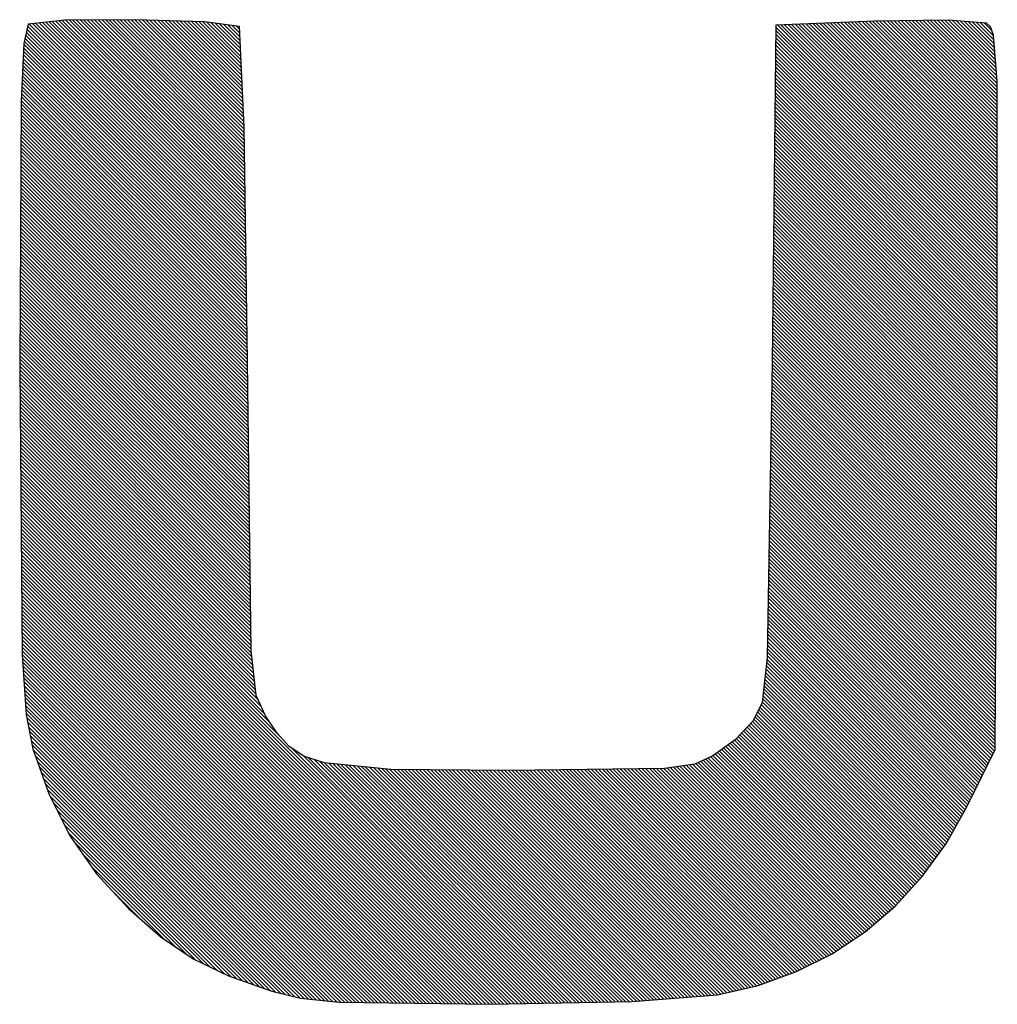
# Model space of a CAD drawing. Units: millimetres. Extents: x 0 to 420, y 0 to 297.
# Drawn here: x 386 to 388, y 164 to 166 of the extents above; entities that cross this region are included whole.
import ezdxf

# ---------------------------------------------------------------- set-up
doc = ezdxf.new("R2010")
doc.units = ezdxf.units.MM
doc.header["$LTSCALE"] = 23.1
doc.layers.add('BG_SILKSCREEN_BOTTOM', color=7, linetype='CONTINUOUS')

msp = doc.modelspace()

# ---------------------------------------------------------------- linework, layer by layer
at = {"layer": 'BG_SILKSCREEN_BOTTOM'}
for points in [[(385.9757, 165.9954), (385.9678, 165.9581)], [(386.396, 165.5707), (385.9749, 165.9916)], [(386.047, 166.0028), (385.9757, 165.9954)], [(386.3958, 165.5778), (385.9779, 165.9957)], [(386.3958, 165.5849), (385.9843, 165.9964)], [(386.3958, 165.592), (385.9906, 165.9969)], [(386.3955, 165.5992), (385.9972, 165.9977)], [(386.3955, 165.6065), (386.0036, 165.9984)], [(386.3955, 165.6136), (386.0099, 165.999)], [(386.3953, 165.6207), (386.0163, 165.9997)], [(386.3953, 165.6279), (386.0229, 166.0002)], [(386.395, 165.6352), (386.0292, 166.001)], [(386.395, 165.6423), (386.0356, 166.0017)], [(386.395, 165.6495), (386.0419, 166.0023)], [(386.1827, 166.004), (386.047, 166.0028)], [(386.3948, 165.6566), (386.0486, 166.0028)], [(386.3948, 165.6637), (386.0557, 166.003)], [(386.3945, 165.671), (386.0625, 166.003)], [(386.3945, 165.6782), (386.0696, 166.003)], [(386.3945, 165.6853), (386.0767, 166.003)], [(386.3942, 165.6924), (386.0836, 166.003)], [(386.3942, 165.6997), (386.0907, 166.0033)], [(386.3942, 165.7069), (386.0976, 166.0033)], [(386.394, 165.714), (386.1047, 166.0033)], [(386.394, 165.7211), (386.1118, 166.0033)], [(386.3937, 165.7284), (386.1187, 166.0035)], [(386.3937, 165.7356), (386.1258, 166.0035)], [(386.3937, 165.7427), (386.1326, 166.0035)], [(386.3935, 165.7498), (386.1397, 166.0035)], [(386.3935, 165.7571), (386.1469, 166.0038)], [(386.3932, 165.7643), (386.1537, 166.0038)], [(386.3932, 165.7714), (386.1608, 166.0038)], [(386.3932, 165.7785), (386.1677, 166.0038)], [(386.393, 165.7856), (386.1748, 166.004)], [(386.393, 165.793), (386.1819, 166.004)], [(386.3168, 165.9997), (386.1827, 166.004)], [(386.3927, 165.8001), (386.189, 166.0038)], [(386.3922, 165.8077), (386.1964, 166.0035)], [(386.392, 165.8151), (386.2037, 166.0033)], [(386.3917, 165.8224), (386.2109, 166.003)], [(386.3912, 165.8298), (386.2182, 166.003)], [(386.3909, 165.8374), (386.2256, 166.0028)], [(386.3904, 165.8448), (386.233, 166.0025)], [(386.3902, 165.8521), (386.2401, 166.0023)], [(386.3899, 165.8595), (386.2474, 166.002)], [(386.3894, 165.8671), (386.2548, 166.0017)], [(386.3892, 165.8745), (386.2622, 166.0015)], [(386.3887, 165.8819), (386.2693, 166.0012)], [(386.3884, 165.8892), (386.2766, 166.001)], [(386.3879, 165.8968), (386.284, 166.0007)], [(386.3876, 165.9042), (386.2911, 166.0005)], [(386.3874, 165.9116), (386.2985, 166.0005)], [(386.3869, 165.9189), (386.3059, 166.0002)], [(386.3866, 165.9266), (386.3132, 166)], [(386.3836, 165.9908), (386.3168, 165.9997)], [(386.3861, 165.9339), (386.3208, 165.9992)], [(386.3859, 165.9413), (386.329, 165.9982)], [(386.3856, 165.9487), (386.3371, 165.9972)], [(386.3851, 165.9563), (386.3455, 165.9959)], [(386.3848, 165.9636), (386.3536, 165.9949)], [(386.3843, 165.971), (386.3617, 165.9939)], [(386.3841, 165.9784), (386.3699, 165.9929)], [(386.3836, 165.986), (386.378, 165.9916)], [(386.3927, 165.7963), (386.3836, 165.9908)], [(387.4191, 165.9936), (387.4123, 165.3421)], [(387.6096, 166.0015), (387.4191, 165.9936)], [(387.8466, 165.5626), (387.4191, 165.9898)], [(387.8466, 165.5697), (387.4224, 165.9939)], [(387.8464, 165.5768), (387.429, 165.9941)], [(387.8464, 165.5839), (387.4359, 165.9944)], [(387.8464, 165.5908), (387.4428, 165.9946)], [(387.8464, 165.5979), (387.4496, 165.9949)], [(387.8464, 165.605), (387.4562, 165.9951)], [(387.8464, 165.6121), (387.4631, 165.9954)], [(387.8464, 165.6192), (387.4699, 165.9957)], [(387.8464, 165.6263), (387.4768, 165.9959)], [(387.8464, 165.6332), (387.4834, 165.9964)], [(387.8464, 165.6403), (387.4903, 165.9967)], [(387.8464, 165.6474), (387.4971, 165.9969)], [(387.8464, 165.6545), (387.504, 165.9972)], [(387.8464, 165.6616), (387.5108, 165.9974)], [(387.8464, 165.6688), (387.5174, 165.9977)], [(387.8464, 165.6756), (387.5243, 165.9979)], [(387.8464, 165.683), (387.5312, 165.9982)], [(387.8464, 165.6898), (387.5378, 165.9984)], [(387.8464, 165.6969), (387.5446, 165.9987)], [(387.8464, 165.7041), (387.5515, 165.999)], [(387.8464, 165.7112), (387.5583, 165.9992)], [(387.8464, 165.7183), (387.5652, 165.9995)], [(387.8464, 165.7254), (387.5718, 166)], [(387.8464, 165.7323), (387.5786, 166)], [(387.8464, 165.7394), (387.5855, 166.0005)], [(387.8464, 165.7465), (387.5924, 166.0007)], [(387.8464, 165.7536), (387.599, 166.001)], [(387.8464, 165.7607), (387.6058, 166.0012)], [(387.7516, 166.0033), (387.6096, 166.0015)], [(387.8464, 165.7678), (387.6127, 166.0015)], [(387.8464, 165.7749), (387.6198, 166.0015)], [(387.8464, 165.7818), (387.6267, 166.0015)], [(387.8464, 165.7889), (387.6338, 166.0017)], [(387.8464, 165.796), (387.6406, 166.0017)], [(387.8464, 165.8031), (387.6477, 166.002)], [(387.8464, 165.8102), (387.6546, 166.002)], [(387.8464, 165.8173), (387.6617, 166.002)], [(387.8464, 165.8242), (387.6686, 166.0023)], [(387.8464, 165.8313), (387.6754, 166.0023)], [(387.8464, 165.8384), (387.6825, 166.0023)], [(387.8464, 165.8455), (387.6894, 166.0025)], [(387.8464, 165.8527), (387.6965, 166.0025)], [(387.8464, 165.8598), (387.7034, 166.0025)], [(387.8464, 165.8669), (387.7105, 166.0028)], [(387.8464, 165.8737), (387.7173, 166.0028)], [(387.8464, 165.8808), (387.7244, 166.003)], [(387.8461, 165.8882), (387.7313, 166.003)], [(387.8456, 165.8958), (387.7384, 166.003)], [(387.8448, 165.9035), (387.7453, 166.0033)], [(387.8255, 165.9972), (387.7516, 166.0033)], [(387.8443, 165.9113), (387.7524, 166.0033)], [(387.8436, 165.9189), (387.76, 166.0025)], [(387.8431, 165.9266), (387.7679, 166.002)], [(387.8426, 165.9344), (387.7755, 166.0012)], [(387.8418, 165.9421), (387.7831, 166.0007)], [(387.8413, 165.9497), (387.791, 166)], [(387.8405, 165.9573), (387.7986, 165.9992)], [(387.84, 165.9649), (387.8065, 165.9987)], [(387.8395, 165.9728), (387.8141, 165.9979)], [(387.836, 165.9832), (387.8217, 165.9974)], [(387.8334, 165.9903), (387.8255, 165.9972)], [(387.8393, 165.9741), (387.8334, 165.9903)], [(386.3963, 165.5418), (385.9698, 165.9685)], [(386.3963, 165.5491), (385.9711, 165.9741)], [(386.3963, 165.5562), (385.9724, 165.9802)], [(386.396, 165.5633), (385.9736, 165.9857)], [(387.8466, 165.5412), (387.4189, 165.969)], [(387.8466, 165.5555), (387.4191, 165.983)], [(387.8466, 165.5484), (387.4191, 165.9758)], [(387.8464, 165.8852), (387.8393, 165.9741)], [(385.9678, 165.9581), (385.9627, 165.8466)], [(386.3968, 165.5204), (385.9673, 165.9497)], [(386.3965, 165.5275), (385.9675, 165.9565)], [(386.3965, 165.5346), (385.9685, 165.9626)], [(387.8466, 165.5344), (387.4189, 165.9619)], [(387.8466, 165.5273), (387.4189, 165.955)], [(386.3968, 165.5059), (385.9668, 165.9362)], [(386.3968, 165.5133), (385.967, 165.9431)], [(387.8466, 165.5202), (387.4186, 165.9479)], [(387.8466, 165.5131), (387.4186, 165.941)], [(387.8466, 165.5059), (387.4186, 165.9339)], [(386.3973, 165.4846), (385.9657, 165.9159)], [(386.397, 165.4917), (385.966, 165.9228)], [(386.397, 165.4988), (385.9665, 165.9294)], [(387.8466, 165.492), (387.4184, 165.92)], [(387.8466, 165.4849), (387.4184, 165.9128)], [(387.8466, 165.4988), (387.4186, 165.9268)], [(386.3975, 165.463), (385.9647, 165.8956)], [(386.3973, 165.4701), (385.9652, 165.9024)], [(386.3973, 165.4772), (385.9655, 165.909)], [(387.8466, 165.4706), (387.4181, 165.8989)], [(387.8466, 165.4635), (387.4181, 165.892)], [(387.8466, 165.4777), (387.4184, 165.906)], [(386.3978, 165.4414), (385.964, 165.8753)], [(386.3978, 165.4488), (385.9642, 165.8821)], [(386.3975, 165.4559), (385.9645, 165.889)], [(387.8466, 165.4564), (387.4181, 165.8849)], [(387.8466, 165.4493), (387.4181, 165.8781)], [(387.8466, 165.2903), (387.8464, 165.8852)], [(386.3981, 165.4201), (385.963, 165.8552)], [(386.3981, 165.4272), (385.9632, 165.8618)], [(386.3978, 165.4343), (385.9637, 165.8687)], [(387.8466, 165.4422), (387.4179, 165.8709)], [(387.8466, 165.4353), (387.4179, 165.8638)], [(387.8466, 165.4282), (387.4179, 165.857)], [(385.9627, 165.8466), (385.9597, 165.3332)], [(386.3983, 165.4127), (385.9627, 165.8483)], [(386.3983, 165.4056), (385.9627, 165.8415)], [(387.8466, 165.4211), (387.4176, 165.8501)], [(387.8466, 165.414), (387.4176, 165.843)], [(387.8466, 165.4069), (387.4176, 165.8359)], [(386.3983, 165.3985), (385.9624, 165.8344)], [(386.3986, 165.3914), (385.9624, 165.8273)], [(386.3986, 165.3843), (385.9624, 165.8201)], [(387.8466, 165.3998), (387.4174, 165.829)], [(387.8466, 165.3929), (387.4174, 165.8219)], [(386.3988, 165.3769), (385.9624, 165.8133)], [(386.3988, 165.3698), (385.9624, 165.8062)], [(386.3988, 165.3627), (385.9624, 165.7991)], [(387.8466, 165.3787), (387.4171, 165.8079)], [(387.8466, 165.3716), (387.4171, 165.8011)], [(387.8466, 165.3858), (387.4174, 165.8151)], [(386.3991, 165.3482), (385.9622, 165.7851)], [(386.3991, 165.3411), (385.9622, 165.778)], [(386.3991, 165.3553), (385.9624, 165.7922)], [(386.3991, 165.3444), (386.3927, 165.7963)], [(387.8466, 165.3502), (387.4169, 165.78)], [(387.8466, 165.3645), (387.4171, 165.794)], [(387.8466, 165.3574), (387.4171, 165.7871)], [(386.3993, 165.334), (385.9622, 165.7711)], [(386.3993, 165.3269), (385.9622, 165.764)], [(387.8466, 165.3292), (387.4166, 165.7589)], [(387.8466, 165.3434), (387.4169, 165.7729)], [(387.8466, 165.3363), (387.4169, 165.766)], [(386.3996, 165.3053), (385.9619, 165.7429)], [(386.3996, 165.3195), (385.9622, 165.7569)], [(386.3996, 165.3124), (385.9622, 165.75)], [(387.8466, 165.322), (387.4166, 165.7521)], [(387.8466, 165.3149), (387.4166, 165.745)], [(386.3998, 165.2982), (385.9619, 165.7358)], [(386.3998, 165.2908), (385.9619, 165.729)], [(386.4001, 165.2837), (385.9619, 165.7218)], [(387.8466, 165.301), (387.4163, 165.731)], [(387.8466, 165.2939), (387.4163, 165.7241)], [(387.8466, 165.3078), (387.4166, 165.7381)], [(386.4001, 165.2766), (385.9619, 165.7147)], [(386.4001, 165.2695), (385.9619, 165.7079)], [(387.8466, 165.2796), (387.4161, 165.7102)], [(387.8466, 165.2725), (387.4161, 165.703)], [(387.8466, 165.2867), (387.4163, 165.717)], [(386.4003, 165.255), (385.9617, 165.6936)], [(386.4006, 165.2479), (385.9617, 165.6865)], [(386.4003, 165.2624), (385.9619, 165.7008)], [(387.8464, 165.2585), (387.4158, 165.6891)], [(387.8464, 165.2657), (387.4161, 165.6962)], [(386.4006, 165.2408), (385.9617, 165.6797)], [(386.4006, 165.2337), (385.9617, 165.6726)], [(386.4009, 165.2263), (385.9617, 165.6655)], [(387.8464, 165.2517), (387.4158, 165.682)], [(387.8464, 165.2446), (387.4158, 165.6751)], [(387.8464, 165.2375), (387.4158, 165.668)], [(386.4009, 165.2121), (385.9614, 165.6515)], [(386.4009, 165.2192), (385.9617, 165.6586)], [(387.8464, 165.2304), (387.4156, 165.6611)], [(387.8461, 165.2235), (387.4156, 165.654)], [(387.8461, 165.2164), (387.4156, 165.6472)], [(386.4011, 165.205), (385.9614, 165.6444)], [(386.4011, 165.1978), (385.9614, 165.6375)], [(386.4014, 165.1905), (385.9614, 165.6304)], [(387.8461, 165.2095), (387.4153, 165.6401)], [(387.8461, 165.2024), (387.4153, 165.6332)], [(387.8461, 165.1953), (387.4153, 165.6261)], [(386.4014, 165.1834), (385.9614, 165.6233)], [(386.4014, 165.1762), (385.9614, 165.6164)], [(386.4016, 165.1691), (385.9614, 165.6093)], [(387.8461, 165.1882), (387.4151, 165.6192)], [(387.8459, 165.1813), (387.4151, 165.6121)], [(386.4016, 165.1618), (385.9612, 165.6022)], [(386.4016, 165.1547), (385.9612, 165.5953)], [(386.4019, 165.1475), (385.9612, 165.5882)], [(387.8459, 165.1602), (387.4148, 165.591)], [(387.8459, 165.1742), (387.4151, 165.6053)], [(387.8459, 165.1671), (387.4151, 165.5981)], [(386.4019, 165.1404), (385.9612, 165.5811)], [(386.4021, 165.1333), (385.9612, 165.574)], [(387.8459, 165.1392), (387.4146, 165.5702)], [(387.8459, 165.1531), (387.4148, 165.5842)], [(387.8459, 165.146), (387.4148, 165.5771)], [(386.4021, 165.126), (385.9609, 165.5672)], [(386.4021, 165.1188), (385.9609, 165.56)], [(386.4024, 165.1117), (385.9609, 165.5529)], [(387.8456, 165.1321), (387.4146, 165.5631)], [(387.8456, 165.1249), (387.4146, 165.5562)], [(386.4024, 165.1046), (385.9609, 165.5461)], [(386.4026, 165.0973), (385.9609, 165.539)], [(386.4026, 165.0901), (385.9609, 165.5318)], [(387.8456, 165.1181), (387.4143, 165.5491)], [(387.8456, 165.111), (387.4143, 165.5423)], [(387.8456, 165.1039), (387.4143, 165.5352)], [(386.4026, 165.083), (385.9609, 165.525)], [(386.4029, 165.0759), (385.9609, 165.5179)], [(387.8453, 165.0899), (387.4141, 165.5212)], [(387.8453, 165.0828), (387.4141, 165.5143)], [(387.8456, 165.097), (387.4143, 165.5283)], [(386.4029, 165.0688), (385.9607, 165.5108)], [(386.4029, 165.0614), (385.9607, 165.5039)], [(386.4031, 165.0543), (385.9607, 165.4968)], [(387.8453, 165.0688), (387.4138, 165.5001)], [(387.8453, 165.0617), (387.4138, 165.4932)], [(387.8453, 165.0759), (387.4141, 165.5072)], [(386.4031, 165.0472), (385.9607, 165.4897)], [(386.4034, 165.0401), (385.9607, 165.4828)], [(386.4034, 165.0327), (385.9607, 165.4757)], [(387.8451, 165.0477), (387.4135, 165.4793)], [(387.8453, 165.0546), (387.4138, 165.4861)], [(386.4034, 165.0256), (385.9604, 165.4686)], [(386.4036, 165.0185), (385.9604, 165.4617)], [(386.4036, 165.0114), (385.9604, 165.4546)], [(387.8451, 165.0406), (387.4135, 165.4722)], [(387.8451, 165.0338), (387.4135, 165.4653)], [(387.8451, 165.0266), (387.4135, 165.4582)], [(386.4039, 165.0043), (385.9604, 165.4475)], [(386.4039, 164.9969), (385.9604, 165.4407)], [(387.8451, 165.0195), (387.4133, 165.4513)], [(387.8451, 165.0124), (387.4133, 165.4442)], [(387.8448, 165.0056), (387.4133, 165.4371)], [(386.4042, 164.9827), (385.9602, 165.4264)], [(386.4042, 164.9756), (385.9602, 165.4193)], [(386.4039, 164.9898), (385.9604, 165.4336)], [(387.8448, 164.9984), (387.413, 165.4302)], [(387.8448, 164.9913), (387.413, 165.4234)], [(386.4044, 164.9682), (385.9602, 165.4125)], [(386.4044, 164.9611), (385.9602, 165.4054)], [(386.4044, 164.954), (385.9602, 165.3982)], [(387.8448, 164.9703), (387.4128, 165.4023)], [(387.8448, 164.9845), (387.413, 165.4163)], [(387.8448, 164.9774), (387.413, 165.4092)], [(386.4047, 164.9469), (385.9602, 165.3914)], [(386.4047, 164.9398), (385.9602, 165.3843)], [(387.8446, 164.9492), (387.4125, 165.3812)], [(387.8448, 164.9634), (387.4128, 165.3952)], [(387.8446, 164.9563), (387.4128, 165.3883)], [(386.4047, 164.9324), (385.9599, 165.3772)], [(386.4049, 164.9253), (385.9599, 165.3703)], [(386.4049, 164.9182), (385.9599, 165.3632)], [(387.8446, 164.9281), (387.4123, 165.3601)], [(387.8446, 164.9423), (387.4125, 165.3744)], [(387.8446, 164.9352), (387.4125, 165.3673)], [(386.4052, 164.9111), (385.9599, 165.3561)], [(386.4052, 164.9037), (385.9599, 165.3492)], [(386.4052, 164.8966), (385.9599, 165.3421)], [(386.4067, 164.7864), (386.3991, 165.3444)], [(387.4123, 165.3421), (387.4021, 164.7729)], [(387.8446, 164.9212), (387.4123, 165.3533)], [(387.8443, 164.9141), (387.4123, 165.3462)], [(386.4054, 164.8895), (385.9597, 165.335)], [(385.9597, 165.3332), (385.9647, 164.778)], [(386.4054, 164.8824), (385.9599, 165.3279)], [(387.8443, 164.893), (387.4118, 165.3253)], [(387.8443, 164.907), (387.412, 165.3393)], [(387.8443, 164.9002), (387.412, 165.3325)], [(386.4054, 164.8753), (385.9599, 165.3208)], [(386.4057, 164.8679), (385.9599, 165.3137)], [(386.4057, 164.8608), (385.9599, 165.3066)], [(387.8443, 164.8791), (387.4115, 165.3116)], [(387.8441, 164.872), (387.4115, 165.3045)], [(387.8443, 164.8859), (387.4118, 165.3185)], [(386.4059, 164.8537), (385.9602, 165.2994)], [(386.4059, 164.8466), (385.9602, 165.2923)], [(386.4059, 164.8392), (385.9602, 165.2852)], [(387.8441, 164.8648), (387.4113, 165.2977)], [(387.8441, 164.858), (387.4113, 165.2908)], [(387.8441, 164.8509), (387.4113, 165.2837)], [(387.8426, 164.5951), (387.8466, 165.2903)], [(386.4062, 164.8321), (385.9602, 165.2781)], [(386.4062, 164.825), (385.9604, 165.271)], [(387.8441, 164.8438), (387.411, 165.2768)], [(387.8441, 164.8367), (387.411, 165.27)], [(386.4064, 164.8179), (385.9604, 165.2639)], [(386.4064, 164.8107), (385.9604, 165.2565)], [(386.4064, 164.8034), (385.9604, 165.2494)], [(387.8438, 164.8158), (387.4105, 165.2491)], [(387.8438, 164.8298), (387.4108, 165.2629)], [(387.8438, 164.8227), (387.4108, 165.256)], [(386.4067, 164.7963), (385.9607, 165.2423)], [(386.4067, 164.7892), (385.9607, 165.2352)], [(386.4072, 164.7815), (385.9607, 165.2281)], [(387.8438, 164.8016), (387.4102, 165.2352)], [(387.8438, 164.7945), (387.4102, 165.2281)], [(387.8438, 164.8087), (387.4105, 165.242)], [(386.4082, 164.7734), (385.9607, 165.221)], [(386.409, 164.7655), (385.9609, 165.2138)], [(387.8436, 164.7876), (387.41, 165.2212)], [(387.8436, 164.7805), (387.41, 165.2143)], [(386.41, 164.7577), (385.9609, 165.2067)], [(386.4108, 164.7498), (385.9609, 165.1996)], [(386.4118, 164.7417), (385.9609, 165.1925)], [(387.8436, 164.7594), (387.4095, 165.1935)], [(387.8436, 164.7734), (387.4097, 165.2072)], [(387.8436, 164.7665), (387.4097, 165.2004)], [(386.4125, 164.7338), (385.9612, 165.1851)], [(386.4136, 164.7259), (385.9612, 165.178)], [(386.4143, 164.7178), (385.9612, 165.1709)], [(387.8436, 164.7455), (387.4092, 165.1796)], [(387.8433, 164.7384), (387.4092, 165.1727)], [(387.8436, 164.7523), (387.4095, 165.1864)], [(386.4153, 164.7099), (385.9612, 165.1638)], [(386.4161, 164.7018), (385.9614, 165.1567)], [(387.8433, 164.7173), (387.4087, 165.1519)], [(387.8433, 164.7312), (387.409, 165.1656)], [(387.8433, 164.7244), (387.409, 165.1587)], [(386.4207, 164.6903), (385.9614, 165.1496)], [(386.4263, 164.6776), (385.9614, 165.1425)], [(386.4318, 164.6649), (385.9614, 165.1354)], [(387.8433, 164.7033), (387.4085, 165.1379)], [(387.8433, 164.7102), (387.4087, 165.1448)], [(386.443, 164.6469), (385.9617, 165.1282)], [(386.4593, 164.6235), (385.9617, 165.1211)], [(386.9703, 164.1054), (385.9617, 165.114)], [(387.8431, 164.6891), (387.4082, 165.1239)], [(387.8431, 164.6822), (387.4082, 165.1171)], [(387.8431, 164.6962), (387.4085, 165.1308)], [(386.9635, 164.1051), (385.9617, 165.1069)], [(386.9563, 164.1051), (385.9619, 165.0995)], [(387.8431, 164.6609), (387.4077, 165.0962)], [(387.8431, 164.6751), (387.408, 165.11)], [(387.8431, 164.668), (387.408, 165.1031)], [(386.9495, 164.1049), (385.9619, 165.0924)], [(386.9426, 164.1049), (385.9619, 165.0853)], [(386.9355, 164.1046), (385.9619, 165.0782)], [(387.8428, 164.6401), (387.4075, 165.0754)], [(387.8431, 164.654), (387.4077, 165.0891)], [(387.8428, 164.6469), (387.4077, 165.0823)], [(386.9287, 164.1046), (385.9622, 165.0711)], [(386.9218, 164.1044), (385.9622, 165.064)], [(386.9147, 164.1044), (385.9622, 165.0569)], [(387.8428, 164.6258), (387.4072, 165.0614)], [(387.8428, 164.6329), (387.4075, 165.0683)], [(386.9078, 164.1041), (385.9622, 165.0498)], [(386.901, 164.1041), (385.9624, 165.0426)], [(387.8426, 164.6119), (387.4069, 165.0475)], [(387.8426, 164.6047), (387.4069, 165.0406)], [(387.8428, 164.6187), (387.4072, 165.0546)], [(386.8939, 164.1039), (385.9624, 165.0355)], [(386.887, 164.1036), (385.9624, 165.0282)], [(386.8801, 164.1036), (385.9624, 165.0211)], [(387.8387, 164.5875), (387.4064, 165.0198)], [(387.8426, 164.5979), (387.4067, 165.0338)], [(387.841, 164.5923), (387.4067, 165.0266)], [(386.8733, 164.1036), (385.9627, 165.0139)], [(386.8662, 164.1034), (385.9627, 165.0068)], [(386.8591, 164.1036), (385.9627, 164.9997)], [(387.8342, 164.5781), (387.4062, 165.0058)], [(387.8316, 164.5733), (387.4062, 164.999)], [(387.8365, 164.5827), (387.4064, 165.0129)], [(386.8517, 164.1036), (385.9627, 164.9926)], [(386.8446, 164.1036), (385.963, 164.9855)], [(387.8293, 164.5684), (387.4059, 164.9918)], [(387.8271, 164.5639), (387.4059, 164.985)], [(386.8375, 164.1039), (385.963, 164.9784)], [(386.8304, 164.1039), (385.963, 164.9713)], [(386.823, 164.1041), (385.963, 164.9642)], [(387.8199, 164.5496), (387.4054, 164.9642)], [(387.8248, 164.559), (387.4057, 164.9781)], [(387.8225, 164.5542), (387.4057, 164.971)], [(386.8159, 164.1041), (385.9632, 164.957)], [(386.8088, 164.1041), (385.9632, 164.9499)], [(386.8017, 164.1044), (385.9632, 164.9426)], [(387.8154, 164.5402), (387.4052, 164.9502)], [(387.8131, 164.5354), (387.4052, 164.9433)], [(387.8177, 164.5448), (387.4054, 164.9573)], [(386.7943, 164.1044), (385.9632, 164.9355)], [(386.7872, 164.1046), (385.9635, 164.9283)], [(387.806, 164.5212), (387.4047, 164.9225)], [(387.8108, 164.5306), (387.4049, 164.9362)], [(387.8083, 164.526), (387.4049, 164.9294)], [(386.7801, 164.1046), (385.9635, 164.9212)], [(386.773, 164.1049), (385.9635, 164.9141)], [(386.7656, 164.1049), (385.9635, 164.907)], [(387.8014, 164.5118), (387.4044, 164.9085)], [(387.8037, 164.5166), (387.4047, 164.9154)], [(386.7585, 164.1049), (385.9637, 164.8999)], [(386.7514, 164.1051), (385.9637, 164.8928)], [(386.7443, 164.1051), (385.9637, 164.8857)], [(387.7966, 164.5024), (387.4042, 164.8946)], [(387.7943, 164.4976), (387.4042, 164.8877)], [(387.7989, 164.507), (387.4044, 164.9017)], [(386.7371, 164.1054), (385.9637, 164.8786)], [(386.7298, 164.1054), (385.964, 164.8712)], [(387.7872, 164.4836), (387.4036, 164.8669)], [(387.792, 164.4927), (387.4039, 164.8808)], [(387.7897, 164.4882), (387.4039, 164.8737)], [(386.7227, 164.1054), (385.964, 164.8641)], [(386.7156, 164.1056), (385.964, 164.857)], [(386.7084, 164.1056), (385.964, 164.8499)], [(387.7821, 164.4744), (387.4034, 164.8529)], [(387.7846, 164.479), (387.4036, 164.86)], [(386.7011, 164.1059), (385.9642, 164.8427)], [(386.694, 164.1059), (385.9642, 164.8356)], [(386.6869, 164.1059), (385.9642, 164.8285)], [(387.7745, 164.4607), (387.4031, 164.8321)], [(387.7796, 164.4699), (387.4034, 164.846)], [(387.777, 164.4653), (387.4034, 164.8392)], [(386.6797, 164.1061), (385.9642, 164.8214)], [(386.6724, 164.1061), (385.9645, 164.8143)], [(387.7694, 164.4518), (387.4029, 164.8184)], [(387.7669, 164.4473), (387.4029, 164.8113)], [(387.7719, 164.4564), (387.4031, 164.8252)], [(386.6653, 164.1064), (385.9645, 164.8072)], [(386.6582, 164.1064), (385.9645, 164.8001)], [(386.651, 164.1064), (385.9645, 164.793)], [(387.7592, 164.4338), (387.4024, 164.7904)], [(387.7643, 164.4427), (387.4026, 164.8044)], [(387.7618, 164.4381), (387.4026, 164.7975)], [(386.6437, 164.1067), (385.9647, 164.7856)], [(386.6366, 164.1067), (385.9647, 164.7785)], [(385.9647, 164.778), (385.9724, 164.6627)], [(386.6295, 164.1069), (385.9652, 164.7711)], [(386.4163, 164.6997), (386.4067, 164.7864)], [(387.4021, 164.7729), (387.3925, 164.6858)], [(387.7542, 164.4247), (387.4021, 164.7765)], [(387.7567, 164.4292), (387.4024, 164.7836)], [(386.6223, 164.1069), (385.9657, 164.7635)], [(386.615, 164.1069), (385.9663, 164.7559)], [(387.746, 164.4115), (387.4003, 164.7571)], [(387.7491, 164.4155), (387.4011, 164.7635)], [(387.7516, 164.4201), (387.4019, 164.7698)], [(386.6079, 164.1072), (385.9668, 164.7483)], [(386.6007, 164.1072), (385.9673, 164.7409)], [(386.5936, 164.1074), (385.9675, 164.7333)], [(387.7371, 164.399), (387.3983, 164.7381)], [(387.7402, 164.4031), (387.3988, 164.7444)], [(387.7432, 164.4074), (387.3996, 164.7508)], [(386.5863, 164.1074), (385.968, 164.7257)], [(386.5792, 164.1074), (385.9685, 164.718)], [(387.7283, 164.3868), (387.396, 164.719)], [(387.7313, 164.3909), (387.3968, 164.7254)], [(387.7344, 164.3949), (387.3975, 164.7317)], [(386.5715, 164.1079), (385.9691, 164.7104)], [(386.5637, 164.1089), (385.9696, 164.703)], [(386.5558, 164.1097), (385.9701, 164.6954)], [(386.4341, 164.6601), (386.4163, 164.6997)], [(387.7194, 164.3744), (387.394, 164.6997)], [(387.7224, 164.3784), (387.3948, 164.7063)], [(387.7255, 164.3825), (387.3955, 164.7127)], [(386.5479, 164.1105), (385.9706, 164.6878)], [(386.54, 164.1112), (385.9711, 164.6802)], [(387.3925, 164.6858), (387.3754, 164.6507)], [(387.7077, 164.3579), (387.3884, 164.6771)], [(387.7105, 164.3622), (387.3907, 164.682)], [(387.7135, 164.3662), (387.3925, 164.687)], [(387.7166, 164.3703), (387.3932, 164.6934)], [(386.5322, 164.1122), (385.9716, 164.6728)], [(386.5243, 164.113), (385.9721, 164.6652)], [(385.9724, 164.6627), (385.9851, 164.5966)], [(386.5164, 164.1138), (385.9734, 164.6568)], [(386.4565, 164.6266), (386.4341, 164.6601)], [(387.695, 164.3424), (387.379, 164.6583)], [(387.6983, 164.3462), (387.3813, 164.6629)], [(387.7016, 164.3497), (387.3838, 164.6677)], [(387.7046, 164.3538), (387.3859, 164.6726)], [(386.5085, 164.1148), (385.9751, 164.6479)], [(386.5002, 164.1158), (385.9767, 164.6393)], [(387.3754, 164.6507), (387.3404, 164.6141)], [(387.678, 164.3241), (387.3635, 164.6383)], [(387.6813, 164.3276), (387.3671, 164.6421)], [(387.6848, 164.3314), (387.3706, 164.6456)], [(387.6881, 164.335), (387.3739, 164.6492)], [(387.6914, 164.3388), (387.3767, 164.6535)], [(386.491, 164.1181), (385.9784, 164.6304)], [(386.4816, 164.1201), (385.9802, 164.6215)], [(386.4796, 164.6009), (386.4565, 164.6266)], [(387.6609, 164.3055), (387.3462, 164.6202)], [(387.6645, 164.3093), (387.3498, 164.6238)], [(387.6678, 164.3129), (387.3531, 164.6276)], [(387.6711, 164.3167), (387.3567, 164.6312)], [(387.6747, 164.3203), (387.3602, 164.6347)], [(386.4722, 164.1224), (385.982, 164.6129)], [(386.4631, 164.1247), (385.9835, 164.604)], [(386.5083, 164.5821), (386.4796, 164.6009)], [(387.3404, 164.6141), (387.2977, 164.5827)], [(387.6396, 164.2845), (387.3229, 164.6012)], [(387.6434, 164.2878), (387.3269, 164.6042)], [(387.6472, 164.2911), (387.331, 164.6073)], [(387.651, 164.2944), (387.3351, 164.6103)], [(387.6543, 164.2982), (387.3391, 164.6134)], [(387.6576, 164.3017), (387.3427, 164.6167)], [(385.9851, 164.5966), (386.0163, 164.5082)], [(386.4537, 164.127), (385.9858, 164.5948)], [(386.444, 164.1295), (385.9896, 164.5839)], [(386.9772, 164.1054), (386.4859, 164.5966)], [(386.9843, 164.1056), (386.5065, 164.5834)], [(386.5474, 164.5692), (386.5083, 164.5821)], [(387.2977, 164.5827), (387.2627, 164.5672)], [(387.6129, 164.2616), (387.2939, 164.5809)], [(387.6167, 164.2649), (387.2985, 164.5832)], [(387.6206, 164.2682), (387.3026, 164.5862)], [(387.6244, 164.2715), (387.3066, 164.5893)], [(387.6282, 164.2748), (387.3107, 164.5923)], [(387.632, 164.2779), (387.3147, 164.5951)], [(387.6358, 164.2812), (387.3188, 164.5981)], [(387.7885, 164.4856), (387.8426, 164.5951)], [(386.4331, 164.1333), (385.9934, 164.573)], [(386.4224, 164.1371), (385.9972, 164.5621)], [(386.9911, 164.1056), (386.5179, 164.5788)], [(386.998, 164.1059), (386.5284, 164.5755)], [(387.0049, 164.1059), (386.539, 164.572)], [(386.6759, 164.5567), (386.5474, 164.5692)], [(387.012, 164.1061), (386.5489, 164.5689)], [(387.0188, 164.1061), (386.5568, 164.5684)], [(387.0257, 164.1064), (386.5647, 164.5674)], [(387.0328, 164.1067), (386.5726, 164.5666)], [(387.0397, 164.1067), (386.5804, 164.5659)], [(387.0465, 164.1067), (386.5883, 164.5651)], [(387.0536, 164.1069), (386.5959, 164.5644)], [(387.0605, 164.1072), (386.6038, 164.5636)], [(387.0673, 164.1072), (386.6117, 164.5628)], [(387.0745, 164.1074), (386.6195, 164.5621)], [(387.0813, 164.1074), (386.6274, 164.5613)], [(387.2627, 164.5672), (387.2045, 164.5588)], [(387.5601, 164.2225), (387.2215, 164.5611)], [(387.5644, 164.2253), (387.2276, 164.5621)], [(387.5687, 164.2281), (387.234, 164.5628)], [(387.5731, 164.2311), (387.2401, 164.5639)], [(387.5771, 164.2339), (387.2462, 164.5649)], [(387.5814, 164.2367), (387.2525, 164.5656)], [(387.5858, 164.2395), (387.2586, 164.5666)], [(387.5901, 164.2423), (387.2645, 164.5679)], [(387.5939, 164.2453), (387.2693, 164.57)], [(387.5977, 164.2486), (387.2741, 164.5722)], [(387.6015, 164.2519), (387.2792, 164.5743)], [(387.6053, 164.2552), (387.284, 164.5766)], [(387.6091, 164.2585), (387.2888, 164.5786)], [(386.4115, 164.1409), (386.0011, 164.5512)], [(387.0882, 164.1077), (386.6353, 164.5606)], [(387.0953, 164.1077), (386.6432, 164.5598)], [(387.1021, 164.1079), (386.6508, 164.559)], [(387.109, 164.1079), (386.6587, 164.5583)], [(387.1161, 164.1082), (386.6665, 164.5575)], [(387.123, 164.1082), (386.6744, 164.5567)], [(386.9043, 164.5545), (386.6759, 164.5567)], [(387.1298, 164.1084), (386.6818, 164.5565)], [(387.1369, 164.1084), (386.6889, 164.5565)], [(387.1435, 164.1087), (386.696, 164.5565)], [(387.1502, 164.1092), (386.7031, 164.5562)], [(387.1568, 164.1097), (386.7102, 164.5562)], [(387.1634, 164.1102), (386.7173, 164.5562)], [(387.17, 164.1107), (386.7244, 164.5562)], [(387.1766, 164.1112), (386.7316, 164.556)], [(387.1829, 164.1117), (386.7389, 164.556)], [(387.1895, 164.1122), (386.746, 164.556)], [(387.1961, 164.1128), (386.7531, 164.556)], [(387.2027, 164.1133), (386.7603, 164.5557)], [(387.2093, 164.1138), (386.7674, 164.5557)], [(387.2157, 164.1143), (386.7745, 164.5557)], [(387.2223, 164.1148), (386.7816, 164.5557)], [(387.2289, 164.1153), (386.7887, 164.5555)], [(387.2355, 164.1158), (386.7958, 164.5555)], [(387.2421, 164.1166), (386.8032, 164.5555)], [(387.2484, 164.1171), (386.8103, 164.5552)], [(387.2551, 164.1176), (386.8174, 164.5552)], [(387.2617, 164.1181), (386.8245, 164.5552)], [(387.2683, 164.1186), (386.8316, 164.5552)], [(387.2749, 164.1191), (386.8387, 164.555)], [(387.2815, 164.1196), (386.8459, 164.555)], [(387.2878, 164.1201), (386.853, 164.555)], [(387.2944, 164.1206), (386.8603, 164.5547)], [(387.301, 164.1211), (386.8674, 164.5547)], [(387.3074, 164.1219), (386.8746, 164.5547)], [(387.3132, 164.1232), (386.8817, 164.5547)], [(387.3188, 164.1244), (386.8888, 164.5545)], [(387.3246, 164.1257), (386.8959, 164.5545)], [(387.3302, 164.1272), (386.903, 164.5545)], [(387.2045, 164.5588), (386.9043, 164.5545)], [(387.3361, 164.1285), (386.9101, 164.5545)], [(387.3417, 164.1298), (386.917, 164.5545)], [(387.3475, 164.131), (386.9241, 164.5547)], [(387.3534, 164.1326), (386.9309, 164.5547)], [(387.3589, 164.1338), (386.9381, 164.555)], [(387.3648, 164.1351), (386.9449, 164.555)], [(387.3704, 164.1366), (386.952, 164.555)], [(387.3762, 164.1379), (386.9589, 164.5552)], [(387.3818, 164.1392), (386.9657, 164.5552)], [(387.3874, 164.1407), (386.9729, 164.5552)], [(387.3925, 164.1427), (386.9797, 164.5555)], [(387.3978, 164.1445), (386.9868, 164.5555)], [(387.4029, 164.1465), (386.9937, 164.5557)], [(387.4082, 164.1483), (387.0008, 164.5557)], [(387.4133, 164.1501), (387.0077, 164.5557)], [(387.4186, 164.1521), (387.0148, 164.556)], [(387.4237, 164.1539), (387.0216, 164.556)], [(387.429, 164.1557), (387.0285, 164.5562)], [(387.4341, 164.1577), (387.0356, 164.5562)], [(387.4395, 164.1595), (387.0425, 164.5562)], [(387.4445, 164.1615), (387.0496, 164.5565)], [(387.4499, 164.1633), (387.0564, 164.5565)], [(387.455, 164.1651), (387.0635, 164.5567)], [(387.46, 164.1671), (387.0704, 164.5567)], [(387.4649, 164.1694), (387.0775, 164.5567)], [(387.4694, 164.1719), (387.0844, 164.557)], [(387.4743, 164.1742), (387.0912, 164.557)], [(387.4788, 164.1765), (387.0983, 164.5573)], [(387.4837, 164.1788), (387.1052, 164.5573)], [(387.4882, 164.1813), (387.1123, 164.5573)], [(387.4931, 164.1836), (387.1192, 164.5575)], [(387.4976, 164.1859), (387.1263, 164.5575)], [(387.5024, 164.1884), (387.1331, 164.5578)], [(387.5073, 164.1907), (387.1402, 164.5578)], [(387.5118, 164.193), (387.1471, 164.5578)], [(387.5167, 164.1956), (387.154, 164.558)], [(387.5212, 164.1978), (387.1611, 164.558)], [(387.5261, 164.2001), (387.1679, 164.558)], [(387.5304, 164.2027), (387.175, 164.5583)], [(387.5347, 164.2057), (387.1819, 164.5583)], [(387.539, 164.2085), (387.189, 164.5585)], [(387.5431, 164.2113), (387.1959, 164.5585)], [(387.5474, 164.2141), (387.203, 164.5588)], [(387.5517, 164.2169), (387.2091, 164.5593)], [(387.556, 164.2197), (387.2154, 164.5603)], [(386.4006, 164.1448), (386.0051, 164.5402)], [(386.3897, 164.1486), (386.0089, 164.5293)], [(386.3788, 164.1524), (386.0127, 164.5184)], [(386.0163, 164.5082), (386.0572, 164.428)], [(386.3678, 164.1562), (386.0168, 164.5072)], [(386.3554, 164.1615), (386.0242, 164.493)], [(387.7483, 164.4145), (387.7885, 164.4856)], [(386.3417, 164.1681), (386.0313, 164.4785)], [(386.328, 164.1747), (386.0386, 164.4643)], [(386.3142, 164.1816), (386.046, 164.4498)], [(386.3005, 164.1882), (386.0534, 164.4353)], [(386.0572, 164.428), (386.108, 164.3551)], [(386.2822, 164.1994), (386.0651, 164.4168)], [(387.7018, 164.35), (387.7483, 164.4145)], [(386.2604, 164.2141), (386.0813, 164.3934)], [(386.2385, 164.2291), (386.0976, 164.3701)], [(386.108, 164.3551), (386.1697, 164.288)], [(387.6495, 164.2931), (387.7018, 164.35)], [(386.191, 164.2695), (386.1382, 164.3223)], [(386.1697, 164.288), (386.2327, 164.2329)], [(387.5913, 164.2433), (387.6495, 164.2931)], [(387.5278, 164.2011), (387.5913, 164.2433)], [(386.2327, 164.2329), (386.2942, 164.1912)], [(387.459, 164.1666), (387.5278, 164.2011)], [(386.2942, 164.1912), (386.3628, 164.158)], [(387.3851, 164.1399), (387.459, 164.1666)], [(386.3628, 164.158), (386.4461, 164.1288)], [(386.4461, 164.1288), (386.5017, 164.1153)], [(387.3064, 164.1214), (387.3851, 164.1399)], [(386.5017, 164.1153), (386.5756, 164.1077)], [(386.5756, 164.1077), (386.869, 164.1034)], [(386.869, 164.1034), (387.142, 164.1087)], [(387.142, 164.1087), (387.3064, 164.1214)]]:
    msp.add_lwpolyline(points, dxfattribs=at)

doc.saveas('drawing.dxf')
